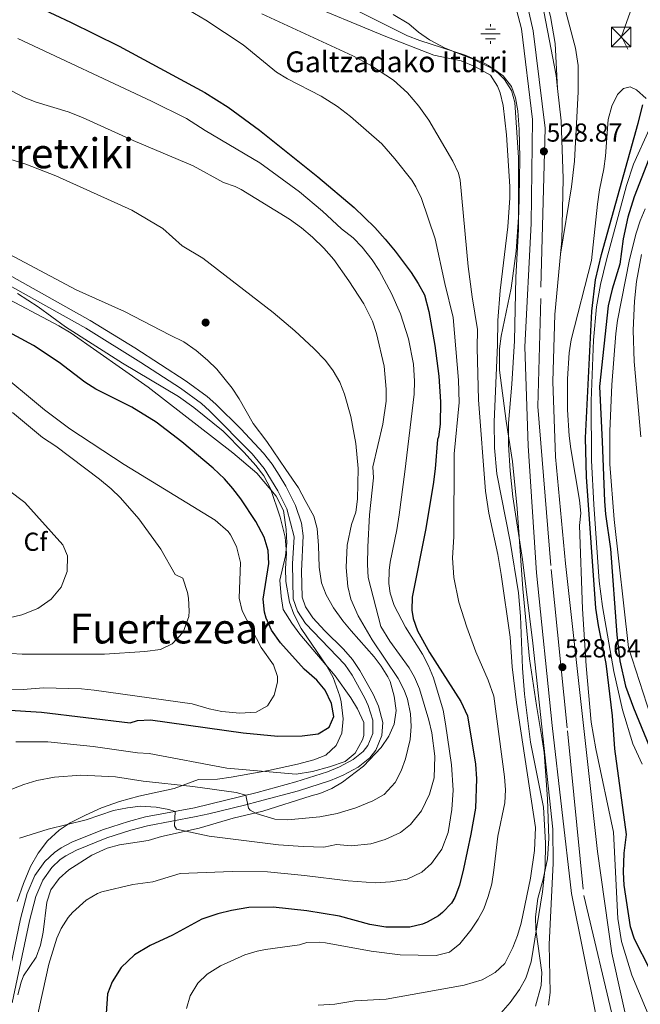
# Model space of a CAD drawing. Extents: x 566420 to 573271, y 747468 to 752164.
# Drawn here: x 566988 to 567227, y 750916 to 751295 of the extents above; entities that cross this region are included whole.
import ezdxf
from ezdxf.enums import TextEntityAlignment as Align

# ---------------------------------------------------------------- set-up
doc = ezdxf.new("R2010")
doc.units = 0
doc.header["$MEASUREMENT"] = 0
for name, pattern in [('DGN Style 3', [107.222038, 76.58717, -30.634868]), ('DGN Style 4', [122.616059, 61.269736, -30.634868, 0.076587, -30.634868]), ('DGN Style 7', [153.17434, 68.928453, -30.634868, 22.976151, -30.634868])]:
    doc.linetypes.add(name, pattern=pattern)
for name, color, linetype in [('Nivel 11', 7, 'Continuous'), ('Nivel 13', 7, 'Continuous'), ('Nivel 17', 7, 'Continuous'), ('Nivel 21', 7, 'Continuous'), ('Nivel 23', 7, 'Continuous'), ('Nivel 32', 7, 'Continuous'), ('Nivel 35', 7, 'Continuous'), ('Nivel 37', 7, 'Continuous'), ('Nivel 4', 7, 'Continuous'), ('Nivel 41', 7, 'Continuous'), ('Nivel 43', 7, 'Continuous'), ('Nivel 45', 7, 'Continuous'), ('Nivel 5', 7, 'Continuous'), ('Nivel 54', 7, 'Continuous'), ('Nivel 57', 7, 'Continuous'), ('Nivel 7', 7, 'Continuous')]:
    doc.layers.add(name, color=color, linetype=linetype)
doc.styles.add('Style-arial', font='arial.shx', dxfattribs={"bigfont": 'arialbig.shx'})
doc.styles.add('Style-times', font='times.shx', dxfattribs={"bigfont": 'timesbig.shx'})

# ---------------------------------------------------------------- blocks, each defined once
blk = doc.blocks.new('5PATER')
at = {"layer": 'Nivel 7', "linetype": 'Continuous', "lineweight": 0}
h = blk.add_hatch(color=53, dxfattribs=at)
edge = h.paths.add_edge_path()
edge.add_ellipse((0, 0), major_axis=(-1.1, -1.11), ratio=0.999422, start_angle=0, end_angle=360)
blk = doc.blocks.new('5PERFI_1')
at = {"layer": 'Nivel 17', "linetype": 'Continuous', "lineweight": 0}
h = blk.add_hatch(color=7, dxfattribs=at)
edge = h.paths.add_edge_path()
edge.add_arc((0, 0), 1.56, 315, 675)
blk = doc.blocks.new('5PERFI')
at = {"layer": 'Nivel 17', "color": 7, "linetype": 'Continuous', "lineweight": 0}
blk.add_blockref('5PERFI_1', (0, 0), dxfattribs=at)
blk = doc.blocks.new('5TME')
at = {"layer": 'Nivel 32', "color": 7, "linetype": 'Continuous', "lineweight": 0}
for p, q in [((-3.75, 3.75), (3.75, -3.75)), ((3.72, 3.78), (-3.72, -3.78))]:
    blk.add_line(p, q, dxfattribs=at)
at = {"layer": 'Nivel 32', "color": 7, "linetype": 'Continuous', "lineweight": 0, "flags": 128}
blk.add_lwpolyline([(-3.75, -3.75), (3.75, -3.75), (3.75, 3.75), (-3.75, 3.75), (-3.72, -3.78)], dxfattribs=at)
blk = doc.blocks.new('5NACIE')
at = {"layer": 'Nivel 13', "color": 4, "linetype": 'Continuous', "lineweight": 0, "flags": 128}
for points in [[(-3.75, 0), (3.75, 0)], [(-1.88, 1.88), (1.88, 1.88)], [(0, 2.81), (0, 3.75)], [(-1.88, -1.88), (1.88, -1.88)], [(0, -2.81), (0, -3.75)]]:
    blk.add_lwpolyline(points, dxfattribs=at)

msp = doc.modelspace()

# ---------------------------------------------------------------- linework, layer by layer
at = {"layer": 'Nivel 11', "color": 142, "linetype": 'DGN Style 3', "lineweight": 13}
msp.add_polyline3d([(567230.12, 751253.04, 524.56), (567224.08, 751239.6, 524.56), (567221.36, 751231.44, 524.56), (567213.6, 751202.8, 524.56), (567211.32, 751193.36, 524.56), (567209.8, 751184.8, 524.56), (567208.6, 751171.89, 524.56), (567207.81, 751148.56, 524.56), (567207.9, 751125.64, 524.56), (567208.72, 751108.72, 524.52), (567210.84, 751079.2, 524.56), (567212.16, 751069.44, 524.56), (567216.48, 751044.48, 524.56), (567219.76, 751029.77, 524.56), (567223.83, 751016.72, 524.56), (567227.38, 751008.84, 524.56)], dxfattribs=at)
at = {"layer": 'Nivel 21', "color": 7, "linetype": 'Continuous', "lineweight": 13}
for points in [[(567087, 751590.96, 533.47), (567103.08, 751533.92, 532.31), (567118.04, 751488.25, 531.59), (567122.83, 751473.62, 531.35), (567124.12, 751469.68, 531.29), (567141.08, 751425.12, 530.43), (567156.2, 751387.68, 529.91), (567171.24, 751353.44, 529.35), (567181.84, 751328, 529.33), (567187.68, 751308.56, 529.03), (567194.32, 751273.76, 529.25), (567194.86, 751268.73, 529.17), (567196.2, 751256.32, 528.97), (567196.92, 751234.08, 528.77), (567196.48, 751210.32, 528.61), (567195.97, 751205, 528.61), (567193.76, 751181.84, 528.61), (567192.96, 751156, 528.75), (567194, 751127.12, 528.71), (567197.92, 751086, 528.59), (567210.24, 750975.2, 528.03), (567215.76, 750936.16, 527.81), (567222.92, 750903.68, 526.85)], [(567217.75, 750861.05, 526.51), (567219.6, 750872.4, 526.79), (567219.16, 750878.56, 526.97), (567216.88, 750889.52, 527.27), (567209.48, 750912.56, 527.95), (567200.12, 750959.04, 528.39), (567192.76, 751023.68, 528.45), (567186.76, 751082.48, 528.97), (567183.52, 751131.28, 528.93), (567182.28, 751169.44, 528.91), (567184.68, 751216.8, 528.47), (567185.16, 751256.8, 528.37), (567180.96, 751291.76, 528.75), (567173, 751322.08, 528.89), (567156.64, 751362.08, 529.69), (567135.68, 751409.36, 530.27), (567114.52, 751466.64, 531.61), (567097.96, 751516.8, 532.29), (567078.92, 751583.2, 533.55)]]:
    msp.add_polyline3d(points, dxfattribs=at)
at = {"layer": 'Nivel 21', "color": 7, "linetype": 'DGN Style 3', "lineweight": 0}
for points in [[(567122.83, 751473.62, 531.35), (567125.76, 751470, 531.23), (567128.38, 751465.76, 531.03), (567136.21, 751447.74, 530.67), (567150.48, 751412.4, 530.13), (567164.2, 751377.52, 529.83), (567175.44, 751350.4, 528.91), (567180.87, 751336.42, 529.28), (567184.63, 751324.4, 529.37), (567192.05, 751296.5, 529.31), (567193.96, 751286.09, 529.35), (567194.86, 751268.73, 529.17)], [(566985.04, 750917.02, 558.13), (566991.7, 750948.57, 557.95), (566994.09, 750957.97, 557.89), (566996.87, 750964.27, 558.05), (567000.28, 750969.14, 558.29), (567003.45, 750972.16, 558.36), (567005.61, 750973.61, 558.43), (567009.74, 750975.7, 558.88), (567021.41, 750980.46, 559.57), (567030.71, 750983.47, 560.1), (567037.13, 750985.13, 560.47), (567055.86, 750988.65, 561.17), (567060.65, 750989.75, 561.78), (567074.94, 750993.22, 565.11), (567079.71, 750994.43, 565.93), (567095.16, 750998.64, 567.65), (567107.49, 751002.62, 569.05), (567112.37, 751004.62, 569.16), (567118.15, 751007.7, 569.01), (567122.55, 751011.27, 569.3), (567124.89, 751014.19, 569.41), (567127.27, 751019.89, 568.99), (567127.56, 751024.91, 569.05), (567125.93, 751031.14, 568.99), (567123.85, 751035.83, 568.93), (567118.82, 751044.92, 568.85), (567115.98, 751049.04, 568.84), (567112.44, 751053.13, 568.88), (567105.3, 751060.13, 569.11), (567100.64, 751065.15, 569.35), (567097.92, 751069.33, 569.63), (567096.56, 751073.13, 569.75), (567096.29, 751083.12, 569.92), (567096.98, 751096.66, 569.93), (567096.35, 751101.59, 570.05), (567094.03, 751108.36, 570.27), (567090.26, 751115.72, 570.27), (567087.76, 751120.05, 570.52), (567085.07, 751124.25, 570.75), (567081.73, 751128.49, 570.68), (567073.03, 751137.82, 570.34), (567063.38, 751147.35, 569.98), (567059.99, 751150.26, 569.87), (567051.97, 751156.22, 569.61), (567032.19, 751168.96, 569.22), (567015.09, 751179.54, 569.65), (566975.79, 751201.45, 568.69)]]:
    msp.add_polyline3d(points, dxfattribs=at)
at = {"layer": 'Nivel 21', "color": 7, "linetype": 'Continuous', "lineweight": 0}
for points in [[(567186.3, 751360.35, 530.21), (567189.52, 751350.88, 530.23), (567192.78, 751339.82, 529.86), (567193.76, 751334.9, 529.77), (567194.16, 751329.92, 529.69), (567193.93, 751317.88, 529.51), (567194.2, 751312.88, 529.45), (567201.68, 751284.32, 529.15), (567202.72, 751277.56, 529.14), (567202.69, 751267.5, 529.17), (567201.32, 751240.8, 529.15), (567200.12, 751230.88, 529.05), (567195.97, 751205, 528.61)], [(566971.74, 751199.73, 568.64), (567013.31, 751176.52, 569.65), (567034.54, 751163.33, 569.21), (567049.76, 751153.48, 569.6), (567057.8, 751147.52, 569.87), (567060.98, 751144.78, 569.98), (567077.29, 751128.19, 570.61), (567081.98, 751122.52, 570.75), (567087.2, 751114, 570.27), (567090.72, 751107.12, 570.27), (567093.44, 751096.32, 569.93), (567092.84, 751085.92, 569.95), (567093.06, 751072.49, 569.75), (567094.76, 751067.76, 569.63), (567097.88, 751062.96, 569.35), (567113, 751047.14, 568.84), (567115.84, 751043.06, 568.85), (567120.72, 751034.24, 568.93), (567122.02, 751031.45, 568.97), (567123.8, 751025.82, 569.05), (567123.77, 751020.6, 568.99), (567121.84, 751016, 569.41), (567120.04, 751013.76, 569.3), (567116.2, 751010.64, 569.01), (567110.88, 751007.8, 569.16), (567106.28, 751005.92, 569.05), (567094.16, 751002, 567.65), (567079.23, 750997.93, 565.97), (567055.12, 750992.08, 561.17), (567036.36, 750988.56, 560.47), (567029.72, 750986.84, 560.1), (567020.2, 750983.76, 559.57), (567008.28, 750978.9, 558.88), (567003.84, 750976.64, 558.43), (567001.25, 750974.91, 558.36), (566997.6, 750971.44, 558.29), (566993.8, 750966, 558.05), (566990.76, 750959.12, 557.89), (566988.28, 750949.36, 557.95), (566982.31, 750920.87, 558.12)]]:
    msp.add_polyline3d(points, dxfattribs=at)
at = {"layer": 'Nivel 23', "color": 7, "linetype": 'DGN Style 4', "lineweight": 0}
msp.add_polyline3d([(567075.3, 751612.75, 533.64), (567101.15, 751524.25, 532.28), (567116.03, 751475.66, 531.6), (567139.57, 751411.3, 530.25), (567165.99, 751352.68, 529.42), (567179.14, 751319.61, 529.03), (567185.46, 751290.88, 528.92), (567190.05, 751253.52, 528.7), (567188.33, 751188.01, 528.66), (567187.18, 751146.38, 528.85), (567192.35, 751083.74, 528.78), (567198.67, 751021.68, 528.43), (567204.94, 750958.27, 528.22), (567221.02, 750890.46, 526.98), (567232.5, 750860.01, 526.23), (567254.9, 750813.46, 525.8), (567302.45, 750744.83, 525.48), (567348.4, 750672.42, 526.57), (567378.07, 750624.47, 527.48), (567398.17, 750578.49, 528.18), (567414.83, 750514.13, 530.24)], dxfattribs=at)
at = {"layer": 'Nivel 32', "color": 6, "linetype": 'DGN Style 7', "lineweight": 0}
msp.add_polyline3d([(567340.89, 750792.01, 522.78), (567321.63, 751077.55, 563.3), (567265.38, 751194.32, 547.19), (567219.41, 751288.76, 526.52), (567280.45, 751461.96, 529.07), (567201.61, 751591.21, 534.18), (567184.27, 751628.72, 534.56)], dxfattribs=at)
at = {"layer": 'Nivel 35', "color": 92, "linetype": 'DGN Style 3', "lineweight": 0}
for points in [[(567131.64, 751297.2, 538.77), (567137.6, 751293.68, 539.67), (567141.38, 751290.43, 540.13), (567145.58, 751287.44, 540.52), (567151.65, 751284.26, 540.64), (567162.33, 751279.99, 538.76), (567170.73, 751275.91, 537.42), (567173.92, 751273.6, 537.09), (567177.05, 751269.59, 536.69), (567178.64, 751265.12, 536.33), (567179.5, 751260.21, 535.97), (567180, 751253.04, 535.53), (567180.26, 751242.12, 535.61), (567180.2, 751233.68, 536.07), (567179.92, 751221.04, 538.05), (567178.93, 751206.24, 539.28), (567176.96, 751192, 540.53), (567173.12, 751173.52, 541.89), (567172.48, 751168.56, 542.2), (567172.49, 751160.45, 542.65), (567175.04, 751140.8, 544.41), (567177.52, 751125.28, 545.29), (567179.31, 751107.25, 546.21), (567181.44, 751076.24, 544.67), (567184.08, 751049.36, 544.15), (567186.76, 751031.36, 544.17), (567188.95, 751018.34, 543.9), (567189.64, 751013.3, 543.51), (567190.92, 750995.52, 542.19), (567191.44, 750980.24, 541.09), (567190.92, 750972.48, 540.43), (567189.32, 750964.64, 539.85), (567187.28, 750957.2, 539.27), (567186.28, 750950.16, 538.69), (567186.49, 750945.18, 538.33), (567188.76, 750928.72, 537.27), (567188.47, 750923.75, 536.97), (567186.36, 750915.76, 536.69)], [(567232.52, 750906.08, 531.2), (567223.43, 750927.62, 531.42), (567219.48, 750940.67, 531.46), (567218, 750949.52, 531.42), (567216.4, 750982.72, 531.18), (567209.55, 751014.75, 532.21), (567207.76, 751025.04, 532.72), (567205.87, 751046.66, 534.04), (567204.4, 751068.56, 534.94), (567203.32, 751100.64, 534.9), (567203.8, 751105.44, 534.88), (567203.32, 751110.4, 534.88), (567199.9, 751130.14, 534.9), (567199.33, 751135.11, 534.9), (567198.67, 751145.18, 534.9), (567198.6, 751157.04, 534.9), (567199.23, 751167.02, 534.9), (567200.08, 751172.05, 534.9), (567207.9, 751202.57, 534.83), (567210.14, 751224.32, 534.77), (567210.92, 751229.76, 534.68), (567212.68, 751237.84, 534.72), (567213.31, 751242.79, 534.67), (567214.32, 751256.8, 534.52), (567215.76, 751262, 534.48), (567217.93, 751266.39, 534.36), (567220.16, 751268.8, 534.3), (567222.72, 751269.44, 534.42), (567225.24, 751268.24, 534.72), (567228.89, 751264.94, 535.45)], [(566987.2, 750920.16, 564.23), (566988.45, 750924.98, 564.62), (566989.44, 750927.44, 564.51), (566994.2, 750934.56, 563.37), (566995.95, 750939.23, 562.99), (566996.96, 750944.17, 563.31), (566998.36, 750955.76, 564.79), (566999.95, 750960.48, 565.19), (567003.08, 750964.8, 565.51), (567006.8, 750968.13, 565.43), (567015.67, 750973.84, 564.42), (567021.52, 750976.56, 563.85), (567026.36, 750977.8, 563.56), (567037.39, 750979.52, 563.14), (567042.48, 750980.96, 563.11), (567056.97, 750984.27, 565.11), (567070.03, 750988.03, 566.76), (567081.48, 750990.73, 568.1), (567100.08, 750996.61, 570.89), (567103.36, 750997.6, 571.21), (567107.95, 750999.54, 571.28), (567112.04, 751001.92, 571.05), (567120.11, 751008.04, 570.45), (567127, 751015.2, 569.77), (567129.96, 751019.6, 569.45), (567131.92, 751024.19, 569.29), (567132.7, 751029.45, 569.4), (567132, 751035.01, 569.78), (567130.37, 751040.65, 570.32), (567129.56, 751042.4, 570.55), (567127.01, 751046.5, 571.83), (567124.28, 751050.08, 572.97), (567115.44, 751060.16, 574.15), (567112.23, 751063.99, 574.29), (567108.6, 751069.04, 574.11), (567105.76, 751073.92, 573.65), (567104, 751078.59, 573.22), (567103.09, 751084.62, 572.73), (567102.88, 751092.96, 572.15), (567102.36, 751099.44, 571.53), (567101.07, 751104.26, 571.08), (567097.76, 751110.32, 570.99), (567095.12, 751115.2, 571.39), (567090.28, 751122.16, 574.75), (567082.93, 751132.99, 575.97), (567077.76, 751139.92, 577.35), (567072.32, 751149.36, 579.11), (567069.69, 751153.49, 580.1), (567063.71, 751160.83, 581.9), (567060.18, 751164.31, 582.56), (567055.82, 751167.99, 583.05), (567051.01, 751171.26, 583.46), (567045.75, 751173.88, 583.4), (567028.27, 751182.97, 581.83), (567009.69, 751191.34, 580.74), (566979.88, 751207.04, 578.61)], [(566987.1, 751189.86, 585.37), (566995.08, 751184.72, 585.04), (567005.48, 751177.04, 584.88), (567027.48, 751163.04, 584.8), (567048.96, 751150.24, 584.84), (567054.96, 751146, 584.84), (567066.16, 751136.96, 583.96), (567074.23, 751128.77, 583.39), (567078.76, 751123.68, 582.72), (567081.77, 751119.74, 582.09), (567084.38, 751114.87, 581.46), (567088.16, 751103.92, 580.07), (567090.04, 751096.16, 579.02), (567090.56, 751090, 578.4), (567090.2, 751084.08, 578.22), (567090.25, 751079.08, 578.2), (567091.72, 751071.2, 578.1), (567093.39, 751066.49, 578.01), (567096.21, 751061.01, 577.81), (567106.12, 751046.56, 577.44), (567108.48, 751042.18, 577.75), (567111.06, 751035.03, 578.15), (567111.6, 751032.8, 578.22), (567112.36, 751026.32, 578.04), (567111.84, 751020.8, 577.5), (567109.72, 751016, 576.98), (567105.68, 751012.32, 576.64), (567101.04, 751010.48, 576.27), (567094.81, 751008.83, 575.79), (567083.6, 751006.4, 575.16), (567069.31, 751003.85, 574.35), (567064.04, 751003.12, 574.06), (567056.72, 751002.96, 573.76), (567047.35, 750999.53, 573.14), (567033.76, 750996.48, 571.34), (567026.32, 750994.48, 570.7), (567019.44, 750992, 569.8), (567013.2, 750989.28, 569), (567007.32, 750986.24, 568.48), (567003.16, 750983.51, 568.06), (566998.62, 750979.37, 567.57), (566995.07, 750974.6, 567.17), (566992.13, 750969.41, 566.62), (566989.34, 750962.91, 566.01), (566986.95, 750956.07, 565.55)]]:
    msp.add_polyline3d(points, dxfattribs=at)
at = {"layer": 'Nivel 4', "color": 30, "linetype": 'Continuous', "lineweight": 30, "flags": 128}
for points, elevation in [([(567050.32, 751132.8), (567040.36, 751140.4), (567031.04, 751146.14), (567017.24, 751153.04), (567013.04, 751155.75), (567003.12, 751163.36), (566993.2, 751169.84), (566970.81, 751181.99), (566959.7, 751188.47), (566937.6, 751204.24), (566909.09, 751223.38), (566894.32, 751232.24), (566878.27, 751241.38), (566856.89, 751254.34), (566847.68, 751259.6), (566826.04, 751270.48), (566763.57, 751303.77), (566754.96, 751308.47)], 575), ([(566995.36, 751299.92), (567007.48, 751294.32), (567026.21, 751285.01), (567059.09, 751267.26), (567068.09, 751261.55), (567080.21, 751252.7), (567102.66, 751234.78), (567116.62, 751223.01), (567124.56, 751215.28), (567128.52, 751210.8), (567132.39, 751206.15), (567138.47, 751197.96), (567141.23, 751193.8), (567143.6, 751189.36), (567145.36, 751182.96), (567147.6, 751169.92), (567149.13, 751158.1), (567149.81, 751148.2), (567149.64, 751139.69), (567149, 751134.72), (567148.6, 751133.68), (567147.79, 751122.4), (567146.96, 751116.38), (567144.04, 751098.8), (567138.91, 751073.09), (567138.8, 751068.08), (567139.26, 751064.84), (567140.92, 751060.08), (567145.56, 751051.84), (567157.55, 751032.93), (567160.22, 751027.44), (567163.22, 751008.83), (567163.63, 751003.16), (567163.28, 750991.92), (567161.51, 750981.94), (567158.64, 750968.54), (567157.11, 750962.28), (567155.32, 750957.6), (567154, 750955.41), (567150.52, 750951.76), (567149.02, 750950.53), (567144.72, 750948), (567142.89, 750947.28), (567138.04, 750946.16), (567128.75, 750946.17), (567122.64, 750947.15), (567111, 750950.4), (567098.36, 750952.47), (567085.48, 750953.84), (567076.06, 750953.76), (567069.44, 750952.58), (567064.14, 750951.24), (567057.99, 750949.2), (567046.76, 750943.04), (567038.07, 750939.04), (567032.06, 750935.45), (567026.93, 750930.65), (567023.44, 750925.16), (567021.72, 750920.48), (567021.12, 750912.88)], 550), ([(567236.43, 750917.95), (567224.44, 750941.52), (567222.9, 750946.25), (567220.44, 750962.24), (567220.25, 750967.24), (567220.5, 750974.6), (567221.4, 750981.84), (567216.8, 751014.72), (567215.94, 751027.38), (567213.52, 751047.52), (567210.56, 751062.24), (567209.6, 751068.88), (567205.96, 751119.36), (567205.55, 751134.36), (567208.06, 751183.06), (567209.4, 751195.11), (567211.66, 751204.85), (567225.87, 751255.4), (567227.6, 751262.48)], 525), ([(567230.83, 751243.92), (567224.27, 751227.07), (567221.84, 751219.2), (567220.08, 751210.88), (567218.8, 751201.2), (567215.84, 751191.62), (567214.24, 751185.2), (567210.94, 751154.18), (567212, 751132.96), (567212.88, 751110), (567213.3, 751105.02), (567215.16, 751091.68), (567217.58, 751058.62), (567218.75, 751048.64), (567220.92, 751038.88), (567224.03, 751030.45), (567235.44, 751002.67)], 525), ([(566965.64, 751030.72), (566996.36, 751028.8), (567030.44, 751024.72), (567033.2, 751025.6), (567038.21, 751025.86), (567073.88, 751020.88), (567087.16, 751019.6), (567096.64, 751019.68), (567102.68, 751020.56), (567106.99, 751023.06), (567108.72, 751027.2), (567107.9, 751032.13), (567105.44, 751037.36), (567102.18, 751041.15), (567097.36, 751045.44), (567088.28, 751055.52), (567084.8, 751060.4), (567082.67, 751064.94), (567082.04, 751067.28), (567081.56, 751072.29), (567083.76, 751086.08), (567083.5, 751091.07), (567081.92, 751096.12), (567078.77, 751102.17), (567072.97, 751110.93), (567069.96, 751114.92), (567066.64, 751118.65), (567062.33, 751122.68), (567050.32, 751132.8)], 575)]:
    msp.add_lwpolyline(points, dxfattribs=dict(at, elevation=elevation))
at = {"layer": 'Nivel 5', "color": 30, "linetype": 'Continuous', "lineweight": 0, "flags": 128}
for points, elevation in [([(567172.15, 750911.99), (567176.56, 750917.12), (567180.2, 750922.16), (567182.57, 750926.56), (567184.66, 750932.77), (567189.08, 750959.68), (567190.08, 750969.28), (567190.24, 750978.56), (567189.4, 750992.32), (567184.4, 751017.28), (567182.12, 751035.76), (567181.37, 751045.73), (567180.61, 751065.73), (567179.8, 751074.72), (567176.64, 751094.47), (567171.4, 751120.48), (567170.51, 751130.47), (567170.49, 751140.47), (567171.75, 751170.2), (567171.84, 751179.52), (567172.73, 751191.01), (567175.75, 751215.53), (567176.52, 751226.68), (567176.52, 751231.04), (567175.24, 751250.9), (567173.96, 751262.24), (567172.76, 751267.07), (567171.76, 751269.6), (567169.05, 751273.87), (567163.2, 751277.04), (567157.8, 751279.44), (567147.24, 751281.6), (567128.11, 751288.97), (567095.96, 751302.32)], 535), ([(567050.8, 751300.16), (567059.55, 751295.02), (567073.88, 751285.6), (567086.69, 751275.07), (567090.96, 751272.48), (567103.88, 751265.84), (567110.12, 751261.88), (567115.12, 751258.04), (567127.2, 751247.44), (567132.26, 751241.66), (567138.76, 751233.44), (567140.34, 751230.99), (567142.52, 751226.48), (567147.8, 751210.96), (567151.44, 751193.76), (567154.68, 751180.64), (567156.72, 751156.56), (567156.92, 751147.92), (567155, 751128.24), (567154.92, 751096.24), (567154.44, 751088.24), (567154.96, 751080.64), (567156.84, 751071.2), (567159.96, 751061.6), (567163.4, 751052.09), (567168.15, 751041.15), (567170.32, 751034.96), (567174.42, 751004), (567174.75, 750999), (567174.56, 750994), (567171.84, 750981.2), (567170.34, 750968.06), (567169.49, 750962.75), (567168.19, 750957.87), (567166.4, 750953.2), (567164.25, 750949.15), (567161.48, 750944.96), (567157.24, 750939.67), (567153.2, 750936.56), (567148.16, 750935.28), (567134.24, 750935.44), (567123.13, 750936.84), (567105.52, 750940.08)], 545), ([(567081.12, 751297.44), (567116.12, 751281.28), (567122.92, 751277.76), (567131.76, 751272.02), (567137.08, 751267.08), (567141.4, 751261.92), (567145.29, 751256.62), (567154.58, 751240.79), (567156.68, 751236.24), (567157.34, 751233.45), (567160.48, 751200.32), (567162, 751188.56), (567164.04, 751176), (567163.84, 751168.96), (567164.36, 751149.04), (567167.06, 751113.92), (567168.32, 751105.46), (567171.8, 751089.44), (567173.11, 751081.83), (567176.56, 751057.68), (567177.41, 751046.26), (567179.02, 751032.53), (567186.31, 750984.52), (567185.98, 750975.61), (567184.36, 750964.96), (567180.79, 750947.72), (567179.44, 750942.93), (567177.68, 750938.26), (567174.48, 750932.1), (567170.84, 750928.64), (567165.76, 750925.84), (567158.92, 750923.84), (567128.92, 750918.48), (567116.84, 750917.76), (567109.12, 750916.56), (567102.76, 750916.08)], 540), ([(567191.28, 750916.08), (567191.97, 750921.04), (567191.6, 750939.44), (567193.12, 750970.72), (567192.98, 750983.79), (567185.31, 751055.45), (567181.29, 751087.59), (567177.66, 751111.71), (567176.6, 751121.68), (567175.99, 751131.67), (567176, 751140.08), (567177.29, 751155.03), (567178.2, 751171.71), (567178.8, 751196), (567179.84, 751214.64), (567179.75, 751242.16), (567178.44, 751263.36), (567177.16, 751268), (567174.39, 751272.17), (567172.12, 751274.48), (567168.21, 751277.63), (567166.56, 751278.56), (567159.32, 751281.6), (567141.8, 751287.2), (567137.16, 751289.07), (567114.73, 751300.15)], 530), ([(566987.2, 751287.96), (567038.62, 751263.91), (567052.04, 751257.2), (567059.31, 751252.57), (567080.24, 751240.16), (567095.56, 751228.96), (567104.38, 751221.51), (567111.72, 751214.72), (567116.19, 751211.31), (567119.64, 751207.68), (567123.45, 751202.82), (567126.21, 751198.71), (567131, 751189.84), (567134.35, 751182.04), (567137.52, 751172.47), (567139.42, 751162.72), (567139.83, 751156.2), (567139.6, 751151.2), (567136.12, 751121.28), (567133.87, 751104.79), (567133, 751098.94), (567130.4, 751086.56), (567130.02, 751083.4), (567129.96, 751078.4), (567130.41, 751074.65), (567131.96, 751069.84), (567136.36, 751061.6), (567142.86, 751051.13), (567145.23, 751046.71), (567147.12, 751042.08), (567150.76, 751029.6), (567151.72, 751024.4), (567154.08, 751008.56), (567154.72, 750998.88), (567154.1, 750991.37), (567152.72, 750982.56), (567150.34, 750976.16), (567146.38, 750970.6), (567142.64, 750967.28), (567136.92, 750964.56), (567130.6, 750963.6), (567124.68, 750963.2), (567114.29, 750963.98), (567097.42, 750966.05), (567083.2, 750967.36), (567069.6, 750967.55), (567049.6, 750966.8), (567039.16, 750963.6), (567031.38, 750962.53), (567019.52, 750959.76), (567017.8, 750959.12), (567013.48, 750956.56), (567008.24, 750951.84), (567006.55, 750949.81)], 555), ([(567123.04, 750978.24), (567128.52, 750979.84), (567134.36, 750982.56), (567138.29, 750985.63), (567142.51, 750990.87), (567145.53, 750997.31), (567147.3, 751003.64), (567147.6, 751011.92), (567146.44, 751020.88), (567145.35, 751025.76), (567141.72, 751037.76), (567139.76, 751042.37), (567137.72, 751045.84), (567130.27, 751056.11), (567126.79, 751061.85), (567122, 751080.64), (567121.71, 751085.63), (567121.8, 751092.48), (567122.48, 751104.72), (567123.96, 751118.96), (567123.8, 751123.2), (567127.55, 751139.6), (567128.85, 751148.51), (567128.92, 751153.04), (567128.08, 751162), (567125.21, 751174.54), (567123.68, 751179.29), (567120.32, 751185.93), (567114.57, 751194.81), (567108.72, 751202.96), (567104.92, 751207.37), (567100.61, 751211.52), (567096.34, 751215.15), (567091.69, 751218.5), (567073.12, 751229.88), (567070.8, 751231.12), (567066.36, 751232.64), (567054.6, 751239.04), (567031.52, 751248.72), (567012.12, 751257.6), (567006.52, 751259.76), (566994.32, 751263.44), (566989.69, 751265.35), (566968.16, 751276.56)], 560), ([(566982.12, 751242.24), (566990.28, 751239.68), (567001.88, 751235.12), (567031, 751221.92), (567042.97, 751214.9), (567050.44, 751208.24), (567058.32, 751203.44), (567085.36, 751182.64), (567093.82, 751175.6), (567101.11, 751168.75), (567105.51, 751164.17), (567108.55, 751160.15), (567111.02, 751155.77), (567112.92, 751151.12), (567115.32, 751142.56), (567117.28, 751132.16), (567118.16, 751122.64), (567117.9, 751110.8), (567117.2, 751105.84), (567115.58, 751101.1), (567113.92, 751093.06), (567113.54, 751084.52), (567114.19, 751077.19), (567115.36, 751072.32), (567118.12, 751065.84), (567123.5, 751056.69), (567133.51, 751041.81), (567135.84, 751037.36), (567137.16, 751033.84), (567138.26, 751028.26), (567138.5, 751023.29), (567138.06, 751018.27), (567136.39, 751010.95), (567134.69, 751006.22), (567132.29, 751001.83), (567128.06, 750997.2), (567123.76, 750994.72), (567117.24, 750992), (567110.08, 750989.92), (567103.36, 750988.56), (567091.08, 750987.44), (567086.08, 750987.68), (567078.92, 750989.92), (567076.56, 750991.12), (567075.99, 750991.87), (567074.92, 750996.89), (567071.2, 750997.97), (567054.48, 751000.24), (567035.48, 751002.32), (567024.75, 751003.91), (567011.4, 751004.56), (567001.29, 751003.82), (566994.55, 751002.54), (566989.49, 751001.03), (566984.84, 750999.2)], 565), ([(567228.52, 751222.48), (567226.59, 751217.86), (567225.04, 751213.12), (567222.51, 751202.97), (567217.92, 751179.52), (567217.21, 751174.56), (567215.74, 751154.77), (567214.92, 751136.88), (567214.93, 751124.28), (567216.64, 751102.94), (567222.08, 751053.76), (567239, 751001.43)], 530), ([(567227.12, 751204.88), (567225.16, 751194.51), (567224.36, 751186.96), (567223.96, 751175.8), (567224.31, 751163.69), (567226.84, 751134.71)], 535), ([(566979.64, 751189.71), (567003, 751177.52), (567007.68, 751174.64), (567037.32, 751153.81), (567069.87, 751128.63), (567079.2, 751120.83), (567086.64, 751111.99), (567089.4, 751106.44), (567090.46, 751099.07), (567090.64, 751093.94), (567090.16, 751088.96), (567088, 751079.68), (567088.52, 751073.34), (567089.32, 751068.4), (567092.56, 751063.04), (567095.68, 751058.88), (567109.3, 751042.8), (567115.26, 751034.38), (567117.86, 751030.11), (567120.3, 751024.88), (567120.24, 751019.84), (567119.82, 751018.25), (567116.95, 751013.03), (567113.08, 751009.92), (567107.04, 751007.84), (567100.6, 751006.08), (567094.32, 751004.95), (567067.61, 751007.25), (567037.68, 751012.88), (567033.28, 751013.2), (567016.24, 751015.68), (566998.76, 751017.43), (566986.48, 751017.44)], 570), ([(566978.22, 751161.04), (566997.49, 751145.11), (567007.17, 751137.82), (567028.09, 751124.12), (567063.16, 751102.64), (567068.08, 751098.32), (567069.07, 751097.02), (567071.32, 751092.56), (567072.88, 751086.4), (567072.29, 751072.73), (567073.44, 751067.84), (567080.8, 751053.76), (567085.6, 751047.04), (567087.08, 751042.56), (567087.08, 751040.37), (567085.8, 751035.44), (567083.21, 751031.29), (567078.88, 751028.8), (567072.6, 751028.4), (567065.74, 751029.15), (567060.84, 751030.16), (567054.24, 751032.08), (567016.62, 751037.29), (567011.64, 751037.76), (566997.04, 751038.16), (566989.28, 751037.6), (566983.08, 751037.68)], 580), ([(566985.13, 751144.18), (566996.64, 751134.56), (567001.76, 751131.2), (567018.64, 751118.52), (567023.16, 751114.8), (567026.72, 751111.28), (567033.72, 751103.28), (567042.24, 751091.6), (567047.76, 751081.84), (567050.64, 751080.4), (567052.48, 751074.88), (567052.84, 751072.66), (567053.16, 751067.68), (567052.97, 751065.62), (567050.82, 751059.66), (567046.57, 751055.15), (567042.12, 751052.96), (567036.02, 751052.24), (567020.52, 751051.2), (566988.84, 751051.17), (566980.33, 751051.65)], 585), ([(566963.67, 751129.22), (566989.84, 751109.44), (567004.48, 751093.2), (567006.36, 751088.93), (567006.16, 751082.9), (567003.88, 751076.99), (567000.04, 751072.28), (566994.84, 751068.74), (566988.73, 751066.3), (566983.88, 751065.12)], 590), ([(566987.9, 750980.35), (566998.87, 750983.84), (567013.52, 750987.44), (567024, 750990.96), (567029.36, 750992.08), (567034.44, 750992.64), (567040.4, 750992.32), (567045.31, 750991.43), (567047.67, 750990.68), (567047.49, 750985.17), (567048.2, 750983.84), (567060.83, 750981.2), (567087.48, 750977.84), (567096.92, 750977.12), (567104.92, 750976.96), (567109.81, 750977.99), (567115.44, 750977.44), (567123.04, 750978.24)], 560), ([(567006.55, 750949.81), (567003.88, 750945.6), (567002.22, 750941.91), (566999.08, 750931.84), (566994.28, 750909.68), (566991.96, 750902.08), (566989.69, 750892.3), (566987.22, 750885.07)], 555), ([(567105.52, 750940.08), (567103.33, 750940.36), (567098.32, 750940.24), (567095.52, 750939.28), (567082.52, 750937.6), (567079.27, 750936.94), (567074.48, 750935.44), (567065.12, 750931.29), (567060.06, 750928.05), (567056.4, 750924.64), (567053.5, 750919.69), (567052.12, 750914.88)], 545)]:
    msp.add_lwpolyline(points, dxfattribs=dict(at, elevation=elevation))
at = {"layer": 'Nivel 54', "color": 9, "linetype": 'Continuous', "lineweight": 0}
for points in [[(567222.92, 750903.68, 526.85), (567215.76, 750936.16, 527.81), (567210.24, 750975.2, 528.03), (567197.92, 751086, 528.59), (567194, 751127.12, 528.71), (567192.96, 751156, 528.75), (567193.76, 751181.84, 528.61), (567195.97, 751205, 528.61), (567196.48, 751210.32, 528.61), (567196.92, 751234.08, 528.77), (567196.2, 751256.32, 528.97), (567194.86, 751268.73, 529.17), (567194.32, 751273.76, 529.25), (567187.68, 751308.56, 529.03), (567181.84, 751328, 529.33), (567171.24, 751353.44, 529.35), (567156.2, 751387.68, 529.91), (567141.08, 751425.12, 530.43), (567124.12, 751469.68, 531.29), (567122.83, 751473.62, 531.35), (567118.04, 751488.25, 531.59), (567103.08, 751533.92, 532.31), (567087, 751590.96, 533.47)], [(567078.92, 751583.2, 533.55), (567097.96, 751516.8, 532.29), (567114.52, 751466.64, 531.61), (567135.68, 751409.36, 530.27), (567156.64, 751362.08, 529.69), (567173, 751322.08, 528.89), (567180.96, 751291.76, 528.75), (567185.16, 751256.8, 528.37), (567184.68, 751216.8, 528.47), (567182.28, 751169.44, 528.91), (567183.52, 751131.28, 528.93), (567186.76, 751082.48, 528.97), (567192.76, 751023.68, 528.45), (567200.12, 750959.04, 528.39), (567209.48, 750912.56, 527.95)]]:
    msp.add_polyline3d(points, dxfattribs=at)
at = {"layer": 'Nivel 57', "color": 92, "linetype": 'DGN Style 3', "lineweight": 0}
for points in [[(567186.36, 750915.76, 536.69), (567188.47, 750923.75, 536.97), (567188.76, 750928.72, 537.27), (567186.49, 750945.18, 538.33), (567186.28, 750950.16, 538.69), (567187.28, 750957.2, 539.27), (567189.32, 750964.64, 539.85), (567190.92, 750972.48, 540.43), (567191.44, 750980.24, 541.09), (567190.92, 750995.52, 542.19), (567189.64, 751013.3, 543.51), (567188.95, 751018.34, 543.9), (567186.76, 751031.36, 544.17), (567184.08, 751049.36, 544.15), (567181.44, 751076.24, 544.67), (567179.31, 751107.25, 546.21), (567177.52, 751125.28, 545.29), (567175.04, 751140.8, 544.41), (567172.49, 751160.45, 542.65), (567172.48, 751168.56, 542.2), (567173.12, 751173.52, 541.89), (567176.96, 751192, 540.53), (567178.93, 751206.24, 539.28), (567179.92, 751221.04, 538.05), (567180.2, 751233.68, 536.07), (567180.26, 751242.12, 535.61), (567180, 751253.04, 535.53), (567179.5, 751260.21, 535.97), (567178.64, 751265.12, 536.33), (567177.05, 751269.59, 536.69), (567173.92, 751273.6, 537.09), (567170.73, 751275.91, 537.42), (567162.33, 751279.99, 538.76), (567151.65, 751284.26, 540.64), (567145.58, 751287.44, 540.52), (567141.38, 751290.43, 540.13), (567137.6, 751293.68, 539.67), (567131.64, 751297.2, 538.77)], [(567228.89, 751264.94, 535.45), (567225.24, 751268.24, 534.72), (567222.72, 751269.44, 534.42), (567220.16, 751268.8, 534.3), (567217.93, 751266.39, 534.36), (567215.76, 751262, 534.48), (567214.32, 751256.8, 534.52), (567213.31, 751242.79, 534.67), (567212.68, 751237.84, 534.72), (567210.92, 751229.76, 534.68), (567210.14, 751224.32, 534.77), (567207.9, 751202.57, 534.83), (567200.08, 751172.05, 534.9), (567199.23, 751167.02, 534.9), (567198.6, 751157.04, 534.9), (567198.67, 751145.18, 534.9), (567199.33, 751135.11, 534.9), (567199.9, 751130.14, 534.9), (567203.32, 751110.4, 534.88), (567203.8, 751105.44, 534.88), (567203.32, 751100.64, 534.9), (567204.4, 751068.56, 534.94), (567205.87, 751046.66, 534.04), (567207.76, 751025.04, 532.72), (567209.55, 751014.75, 532.21), (567216.4, 750982.72, 531.18), (567218, 750949.52, 531.42), (567219.48, 750940.67, 531.46), (567223.43, 750927.62, 531.42), (567232.52, 750906.08, 531.2)], [(566979.88, 751207.04, 578.61), (567009.69, 751191.34, 580.74), (567028.27, 751182.97, 581.83), (567045.75, 751173.88, 583.4), (567051.01, 751171.26, 583.46), (567055.82, 751167.99, 583.05), (567060.18, 751164.31, 582.56), (567063.71, 751160.83, 581.9), (567069.69, 751153.49, 580.1), (567072.32, 751149.36, 579.11), (567077.76, 751139.92, 577.35), (567082.93, 751132.99, 575.97), (567090.28, 751122.16, 574.75), (567095.12, 751115.2, 571.39), (567097.76, 751110.32, 570.99), (567101.07, 751104.26, 571.08), (567102.36, 751099.44, 571.53), (567102.88, 751092.96, 572.15), (567103.09, 751084.62, 572.73), (567104, 751078.59, 573.22), (567105.76, 751073.92, 573.65), (567108.6, 751069.04, 574.11), (567112.23, 751063.99, 574.29), (567115.44, 751060.16, 574.15), (567124.28, 751050.08, 572.97), (567127.01, 751046.5, 571.83), (567129.56, 751042.4, 570.55), (567130.37, 751040.65, 570.32), (567132, 751035.01, 569.78), (567132.7, 751029.45, 569.4), (567131.92, 751024.19, 569.29), (567129.96, 751019.6, 569.45), (567127, 751015.2, 569.77), (567120.11, 751008.04, 570.45), (567112.04, 751001.92, 571.05), (567107.95, 750999.54, 571.28), (567103.36, 750997.6, 571.21), (567100.08, 750996.61, 570.89), (567081.48, 750990.73, 568.1), (567070.03, 750988.03, 566.76), (567056.97, 750984.27, 565.11), (567042.48, 750980.96, 563.11), (567037.39, 750979.52, 563.14), (567026.36, 750977.8, 563.56), (567021.52, 750976.56, 563.85), (567015.67, 750973.84, 564.42), (567006.8, 750968.13, 565.43), (567003.08, 750964.8, 565.51), (566999.95, 750960.48, 565.19), (566998.36, 750955.76, 564.79), (566996.96, 750944.17, 563.31), (566995.95, 750939.23, 562.99), (566994.2, 750934.56, 563.37), (566989.44, 750927.44, 564.51), (566988.45, 750924.98, 564.62), (566987.2, 750920.16, 564.23)], [(566986.95, 750956.07, 565.55), (566989.34, 750962.91, 566.01), (566992.13, 750969.41, 566.62), (566995.07, 750974.6, 567.17), (566998.62, 750979.37, 567.57), (567003.16, 750983.51, 568.06), (567007.32, 750986.24, 568.48), (567013.2, 750989.28, 569), (567019.44, 750992, 569.8), (567026.32, 750994.48, 570.7), (567033.76, 750996.48, 571.34), (567047.35, 750999.53, 573.14), (567056.72, 751002.96, 573.76), (567064.04, 751003.12, 574.06), (567069.31, 751003.85, 574.35), (567083.6, 751006.4, 575.16), (567094.81, 751008.83, 575.79), (567101.04, 751010.48, 576.27), (567105.68, 751012.32, 576.64), (567109.72, 751016, 576.98), (567111.84, 751020.8, 577.5), (567112.36, 751026.32, 578.04), (567111.6, 751032.8, 578.22), (567111.06, 751035.03, 578.15), (567108.48, 751042.18, 577.75), (567106.12, 751046.56, 577.44), (567096.21, 751061.01, 577.81), (567093.39, 751066.49, 578.01), (567091.72, 751071.2, 578.1), (567090.25, 751079.08, 578.2), (567090.2, 751084.08, 578.22), (567090.56, 751090, 578.4), (567090.04, 751096.16, 579.02), (567088.16, 751103.92, 580.07), (567084.38, 751114.87, 581.46), (567081.77, 751119.74, 582.09), (567078.76, 751123.68, 582.72), (567074.23, 751128.77, 583.39), (567066.16, 751136.96, 583.96), (567054.96, 751146, 584.84), (567048.96, 751150.24, 584.84), (567027.48, 751163.04, 584.8), (567005.48, 751177.04, 584.88), (566995.08, 751184.72, 585.04), (566987.1, 751189.86, 585.37)]]:
    msp.add_polyline3d(points, dxfattribs=at)

# ---------------------------------------------------------------- block references
at = {"layer": 'Nivel 13', "color": 4, "linetype": 'Continuous', "lineweight": 0}
msp.add_blockref('5NACIE', (567169.03, 751289.75, 528.94), dxfattribs=at)
at = {"layer": 'Nivel 17', "color": 7, "linetype": 'Continuous', "lineweight": 0}
msp.add_blockref('5PERFI', (567059.44, 751178.72, 568.01), dxfattribs=at)
at = {"layer": 'Nivel 32', "color": 7, "linetype": 'Continuous', "lineweight": 0}
msp.add_blockref('5TME', (567219.32, 751288.59, 526.53), dxfattribs=at)
at = {"layer": 'Nivel 7', "color": 53, "linetype": 'Continuous', "lineweight": 0}
for p in [(567189.56, 751244.56, 528.87), (567196.68, 751046.16, 528.64)]:
    msp.add_blockref('5PATER', p, dxfattribs=at)

# ---------------------------------------------------------------- texts
at = {"layer": 'Nivel 37', "color": 92, "linetype": 'Continuous', "lineweight": 0, "style": 'Style-arial'}
msp.add_text('Cf', height=7, dxfattribs=at).set_placement((566994, 751094.4, 590.76), align=Align.MIDDLE_CENTER)
at = {"layer": 'Nivel 41', "color": 7, "linetype": 'Continuous', "lineweight": 0, "style": 'Style-arial'}
for s, p in [('528.87', (567190.59, 751248.31, 528.87)), ('528.64', (567197.64, 751049.91, 528.64))]:
    msp.add_text(s, height=7, dxfattribs=at).set_placement(p)
at = {"layer": 'Nivel 43', "color": 4, "linetype": 'Continuous', "lineweight": 0, "style": 'Style-times'}
msp.add_text('Galtzadako Iturri', height=8, dxfattribs=at).set_placement((567090.11, 751275.04, 545))
at = {"layer": 'Nivel 45', "color": 7, "linetype": 'Continuous', "lineweight": 0, "style": 'Style-times'}
for s, p in [('Torretxiki', (566996.54, 751243.81, 563.75)), ('Fuertezear', (567046.44, 751061.03, 585.44))]:
    msp.add_text(s, height=11.5, dxfattribs=at).set_placement(p, align=Align.MIDDLE_CENTER)

doc.saveas('drawing.dxf')
